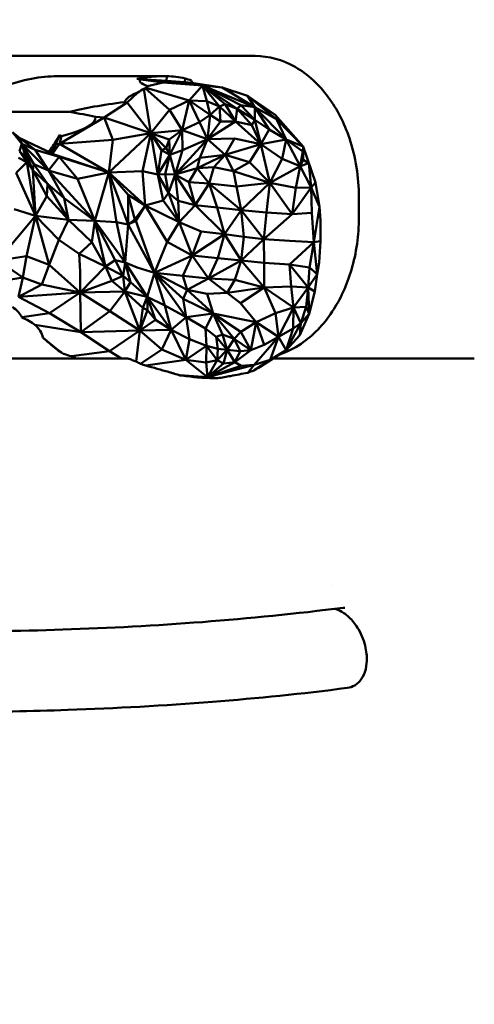
# Model space of a CAD drawing. Units: millimetres. Extents: x 2473 to 20439, y 12569 to 27695.
# Drawn here: x 16363 to 16476, y 13274 to 13519 of the extents above; entities that cross this region are included whole.
import ezdxf

# ---------------------------------------------------------------- set-up
doc = ezdxf.new("R2010")
doc.units = ezdxf.units.MM
doc.layers.add('MD_Visible', color=7, linetype='Continuous', lineweight=50)
doc.styles.get("Standard").update_dxf_attribs({"font": 'TT0246M.TTF'})
doc.dimstyles.new('OLCU', dxfattribs={"dimtxt": 300, "dimasz": 150, "dimexe": 0.18, "dimexo": 0.0625, "dimgap": 50, "dimtad": 1, "dimdec": 0, "dimlfac": 0.1, "dimrnd": 5, "dimzin": 0, "dimdsep": 46, "dimtxsty": 'Standard', "dimcen": 0.09, "dimse1": 1, "dimse2": 1, "dimadec": 0, "dimazin": 0, "dimtfac": 1, "dimtdec": 0, "dimtofl": 0, "dimtmove": 0, "dimatfit": 3, "dimfxl": 1, "dimtolj": 1, "dimtzin": 0, "dimarcsym": 0})

# ---------------------------------------------------------------- blocks, each defined once
blk = doc.blocks.new('CustomObjectsInViewport7_0')
at = {"layer": 'MD_Visible', "extrusion": (0, 1, 0)}
for p, q in [((16421.4, 13509.66), (16331.91, 13509.66)), ((16372.18, 13504.64), (16398.6, 13504.64)), ((16394.36, 13504.37), (16394.35, 13503.83)), ((16399.43, 13504.63), (16399.4, 13503.52)), ((16394.35, 13503.83), (16391.97, 13503.98)), ((16398.5, 13503.1), (16392.96, 13503.8)), ((16399.4, 13503.52), (16394.35, 13503.83)), ((16394.66, 13502.19), (16398.5, 13503.1)), ((16408.34, 13502.34), (16398.5, 13503.1)), ((16399.4, 13503.52), (16403.95, 13503.19)), ((16403.97, 13504.1), (16403.95, 13503.19)), ((16403.95, 13503.19), (16405.55, 13503.02)), ((16403.95, 13503.19), (16408.34, 13502.34)), ((16405, 13498.57), (16408.34, 13502.34)), ((16405.57, 13503.53), (16405.55, 13503.02)), ((16413.23, 13501.84), (16405.55, 13503.02)), ((16408.34, 13502.34), (16413.23, 13501.84)), ((16421.3, 13496.96), (16408.34, 13502.34)), ((16409.37, 13498.46), (16408.34, 13502.34)), ((16417.84, 13497.42), (16408.34, 13502.34)), ((16408.34, 13502.34), (16412.58, 13497.14)), ((16408.34, 13502.34), (16416.97, 13496.5)), ((16413.98, 13497.71), (16408.34, 13502.34)), ((16419.52, 13499.78), (16413.23, 13501.84)), ((16413.23, 13501.84), (16421.3, 13496.96)), ((16392.26, 13500.61), (16389.55, 13498.06)), ((16393.77, 13501.52), (16395.51, 13490.44)), ((16400.15, 13496.28), (16394.09, 13501.62)), ((16405, 13498.57), (16394.34, 13501.77)), ((16419.52, 13499.78), (16426.38, 13495.01)), ((16426.68, 13493.93), (16419.52, 13499.78)), ((16419.52, 13499.78), (16421.3, 13496.96)), ((16383.91, 13494.33), (16389.55, 13498.06)), ((16389.55, 13498.06), (16388.9, 13498.2)), ((16389.55, 13498.06), (16395.51, 13490.44)), ((16405, 13498.57), (16400.15, 13496.28)), ((16405, 13498.57), (16403.29, 13491.24)), ((16405, 13498.57), (16409.37, 13498.46)), ((16407.6, 13493.21), (16405, 13498.57)), ((16405, 13498.57), (16410.23, 13495.07)), ((16412.58, 13497.14), (16409.37, 13498.46)), ((16409.37, 13498.46), (16410.23, 13495.07)), ((16410.23, 13495.07), (16412.58, 13497.14)), ((16412.58, 13497.14), (16413.98, 13497.71)), ((16412.58, 13497.14), (16412.83, 13493.4)), ((16416.49, 13493.34), (16412.58, 13497.14)), ((16416.97, 13496.5), (16413.98, 13497.71)), ((16413.98, 13497.71), (16416.49, 13493.34)), ((16416.97, 13496.5), (16417.84, 13497.42)), ((16421.3, 13496.96), (16417.84, 13497.42)), ((16421.33, 13493.77), (16417.84, 13497.42)), ((16421.3, 13496.96), (16426.68, 13493.93)), ((16421.3, 13496.96), (16429.08, 13488.9)), ((16421.3, 13496.96), (16421.33, 13493.77)), ((16424.88, 13491.42), (16421.3, 13496.96)), ((16356.72, 13495.81), (16375.29, 13495.81)), ((16381.7, 13494.51), (16383.91, 13494.33)), ((16395.51, 13490.44), (16400.15, 13496.28)), ((16403.29, 13491.24), (16400.15, 13496.28)), ((16410.23, 13495.07), (16407.6, 13493.21)), ((16409.54, 13489), (16410.23, 13495.07)), ((16410.23, 13495.07), (16412.83, 13493.4)), ((16416.49, 13493.34), (16416.97, 13496.5)), ((16421.33, 13493.77), (16416.97, 13496.5)), ((16420.55, 13492.43), (16416.97, 13496.5)), ((16426.38, 13495.01), (16433.32, 13487.17)), ((16372.75, 13487.79), (16383.91, 13494.33)), ((16395.51, 13490.44), (16383.91, 13494.33)), ((16383.91, 13494.33), (16386.06, 13488.85)), ((16407.6, 13493.21), (16403.29, 13491.24)), ((16407.6, 13493.21), (16409.54, 13489)), ((16412.83, 13493.4), (16409.54, 13489)), ((16409.54, 13489), (16416.49, 13493.34)), ((16416.49, 13493.34), (16412.83, 13493.4)), ((16416.49, 13493.34), (16420.55, 13492.43)), ((16422.86, 13487.7), (16416.49, 13493.34)), ((16421.33, 13493.77), (16420.55, 13492.43)), ((16420.55, 13492.43), (16422.86, 13487.7)), ((16421.33, 13493.77), (16424.88, 13491.42)), ((16421.33, 13493.77), (16422.86, 13487.7)), ((16433.32, 13487.17), (16426.68, 13493.93)), ((16429.08, 13488.9), (16426.68, 13493.93)), ((16363.38, 13487.86), (16361.1, 13490.73)), ((16362.93, 13489.25), (16361.15, 13490.66)), ((16372.75, 13489.99), (16372.05, 13488.17)), ((16372.75, 13487.79), (16373.3, 13489.73)), ((16395.51, 13490.44), (16385.05, 13480.67)), ((16395.51, 13490.44), (16386.06, 13488.85)), ((16393.42, 13481.06), (16395.51, 13490.44)), ((16395.51, 13490.44), (16403.29, 13491.24)), ((16400.05, 13488.9), (16395.51, 13490.44)), ((16395.51, 13490.44), (16399.29, 13486.75)), ((16395.51, 13490.44), (16398.16, 13486.23)), ((16395.51, 13490.44), (16397.18, 13480.19)), ((16400.05, 13488.9), (16403.29, 13491.24)), ((16400.18, 13485.09), (16403.29, 13491.24)), ((16409.54, 13489), (16403.29, 13491.24)), ((16403.29, 13491.24), (16403.38, 13486.26)), ((16422.86, 13487.7), (16424.88, 13491.42)), ((16429.08, 13488.9), (16424.88, 13491.42)), ((16363.38, 13487.86), (16362.8, 13486)), ((16363.38, 13487.86), (16362.93, 13489.25)), ((16362.93, 13489.25), (16372.64, 13484.56)), ((16362.93, 13489.25), (16366.71, 13486.29)), ((16366.71, 13486.29), (16363.38, 13487.86)), ((16363.38, 13487.86), (16369.99, 13481.2)), ((16364.36, 13484.44), (16363.38, 13487.86)), ((16363.38, 13487.86), (16366.41, 13482.73)), ((16366.1, 13481.28), (16363.38, 13487.86)), ((16370.63, 13485.53), (16371.75, 13487.47)), ((16372.75, 13487.79), (16371.05, 13485.33)), ((16371.75, 13487.47), (16371.91, 13487.75)), ((16372.04, 13488.14), (16371.91, 13487.75)), ((16371.91, 13487.75), (16372.75, 13487.79)), ((16372.04, 13488.81), (16372.04, 13488.14)), ((16372.05, 13488.17), (16372.04, 13488.14)), ((16386.06, 13488.85), (16372.75, 13487.79)), ((16372.75, 13487.79), (16385.05, 13480.67)), ((16386.06, 13488.85), (16385.05, 13480.67)), ((16399.29, 13486.75), (16400.05, 13488.9)), ((16400.18, 13485.09), (16400.05, 13488.9)), ((16401.54, 13480.23), (16409.54, 13489)), ((16403.38, 13486.26), (16409.54, 13489)), ((16409.54, 13489), (16407.63, 13484.3)), ((16416.25, 13489.13), (16409.54, 13489)), ((16409.54, 13489), (16413.98, 13485.1)), ((16413.98, 13485.1), (16416.25, 13489.13)), ((16413.98, 13485.1), (16422.86, 13487.7)), ((16416.25, 13489.13), (16422.86, 13487.7)), ((16422.86, 13487.7), (16419.98, 13483.25)), ((16422.86, 13487.7), (16429.08, 13488.9)), ((16428.15, 13484.1), (16422.86, 13487.7)), ((16422.86, 13487.7), (16425.05, 13478.12)), ((16429.08, 13488.9), (16428.15, 13484.1)), ((16433.32, 13487.17), (16429.08, 13488.9)), ((16433.28, 13485.95), (16429.08, 13488.9)), ((16432.56, 13482.28), (16429.08, 13488.9)), ((16433.28, 13485.95), (16433.32, 13487.17)), ((16436.42, 13478.22), (16433.32, 13487.17)), ((16433.32, 13487.17), (16434.74, 13483.04)), ((16433.32, 13487.17), (16433.35, 13483.82)), ((16362.8, 13486), (16364.36, 13484.44)), ((16362.8, 13486), (16364.63, 13483.24)), ((16366.71, 13486.29), (16372.64, 13484.56)), ((16369.99, 13481.2), (16366.71, 13486.29)), ((16371.41, 13485.16), (16385.05, 13480.67)), ((16398.16, 13486.23), (16397.18, 13480.19)), ((16400.18, 13485.09), (16397.18, 13480.19)), ((16399.29, 13486.75), (16398.16, 13486.23)), ((16400.18, 13485.09), (16398.16, 13486.23)), ((16400.18, 13485.09), (16399.06, 13480.24)), ((16400.18, 13485.09), (16399.29, 13486.75)), ((16400.18, 13485.09), (16403.38, 13486.26)), ((16401.54, 13480.23), (16400.18, 13485.09)), ((16401.54, 13480.23), (16403.38, 13486.26)), ((16406.97, 13481.77), (16413.98, 13485.1)), ((16407.63, 13484.3), (16413.98, 13485.1)), ((16413.98, 13485.1), (16411.16, 13482.06)), ((16419.98, 13483.25), (16413.98, 13485.1)), ((16413.98, 13485.1), (16415.99, 13481.04)), ((16433.28, 13485.95), (16432.56, 13482.28)), ((16433.35, 13483.82), (16433.28, 13485.95)), ((16364.63, 13483.24), (16362, 13480.6)), ((16364.63, 13483.24), (16362.55, 13484.36)), ((16366.1, 13481.28), (16364.36, 13484.44)), ((16364.63, 13483.24), (16364.36, 13484.44)), ((16366.1, 13481.28), (16364.63, 13483.24)), ((16365.21, 13479.83), (16364.63, 13483.24)), ((16366.41, 13482.73), (16366.1, 13481.28)), ((16366.41, 13482.73), (16369.99, 13481.2)), ((16369.81, 13477.87), (16366.41, 13482.73)), ((16369.99, 13481.2), (16372.64, 13484.56)), ((16385.05, 13480.67), (16372.64, 13484.56)), ((16372.64, 13484.56), (16377.21, 13479.09)), ((16407.63, 13484.3), (16401.54, 13480.23)), ((16406.97, 13481.77), (16407.63, 13484.3)), ((16415.99, 13481.04), (16419.98, 13483.25)), ((16419.98, 13483.25), (16425.05, 13478.12)), ((16428.15, 13484.1), (16425.05, 13478.12)), ((16425.05, 13478.12), (16432.56, 13482.28)), ((16432.56, 13482.28), (16428.15, 13484.1)), ((16431.54, 13476.86), (16432.56, 13482.28)), ((16432.56, 13482.28), (16433.35, 13483.82)), ((16432.56, 13482.28), (16434.74, 13483.04)), ((16432.56, 13482.28), (16435.35, 13476.96)), ((16433.35, 13483.82), (16434.74, 13483.04)), ((16434.74, 13483.04), (16435.35, 13476.96)), ((16362, 13480.6), (16366.83, 13469.93)), ((16365.21, 13479.83), (16366.83, 13469.93)), ((16366.1, 13481.28), (16369.81, 13477.87)), ((16369.63, 13474.82), (16366.1, 13481.28)), ((16366.1, 13481.28), (16366.83, 13469.93)), ((16369.99, 13481.2), (16377.21, 13479.09)), ((16381.57, 13468.67), (16369.99, 13481.2)), ((16369.99, 13481.2), (16373.96, 13474.28)), ((16385.05, 13480.67), (16377.21, 13479.09)), ((16385.05, 13480.67), (16381.57, 13468.67)), ((16385.05, 13480.67), (16393.42, 13481.06)), ((16386.91, 13468.31), (16385.05, 13480.67)), ((16385.05, 13480.67), (16394.09, 13472.45)), ((16389.83, 13467.79), (16385.05, 13480.67)), ((16389.82, 13475.18), (16385.05, 13480.67)), ((16397.18, 13480.19), (16393.42, 13481.06)), ((16393.42, 13481.06), (16394.09, 13472.45)), ((16397.18, 13480.19), (16399.06, 13480.24)), ((16398.55, 13473.74), (16397.18, 13480.19)), ((16397.18, 13480.19), (16399.84, 13475.6)), ((16399.06, 13480.24), (16401.54, 13480.23)), ((16399.84, 13475.6), (16399.06, 13480.24)), ((16401.54, 13480.23), (16399.84, 13475.6)), ((16401.54, 13480.23), (16406.97, 13481.77)), ((16404.91, 13478.28), (16401.54, 13480.23)), ((16401.54, 13480.23), (16402.23, 13473.65)), ((16401.54, 13480.23), (16406.49, 13472.58)), ((16406.97, 13481.77), (16404.91, 13478.28)), ((16411.16, 13482.06), (16406.97, 13481.77)), ((16406.97, 13481.77), (16409.97, 13477.93)), ((16409.97, 13477.93), (16411.16, 13482.06)), ((16411.16, 13482.06), (16415.99, 13481.04)), ((16425.05, 13478.12), (16415.99, 13481.04)), ((16415.99, 13481.04), (16416.8, 13477.23)), ((16369.81, 13477.87), (16369.63, 13474.82)), ((16369.81, 13477.87), (16373.96, 13474.28)), ((16369.81, 13477.87), (16375, 13468.91)), ((16377.21, 13479.09), (16381.57, 13468.67)), ((16404.91, 13478.28), (16409.97, 13477.93)), ((16406.49, 13472.58), (16404.91, 13478.28)), ((16406.49, 13472.58), (16409.97, 13477.93)), ((16409.97, 13477.93), (16411.95, 13471.96)), ((16416.8, 13477.23), (16409.97, 13477.93)), ((16409.97, 13477.93), (16417.94, 13471.34)), ((16416.8, 13477.23), (16425.05, 13478.12)), ((16417.94, 13471.34), (16425.05, 13478.12)), ((16424.23, 13470.78), (16425.05, 13478.12)), ((16431.54, 13476.86), (16425.05, 13478.12)), ((16425.05, 13478.12), (16430.57, 13470.36)), ((16435.35, 13476.96), (16436.42, 13478.22)), ((16437.38, 13472.16), (16436.42, 13478.22)), ((16394.09, 13472.45), (16389.82, 13475.18)), ((16389.83, 13467.79), (16389.82, 13475.18)), ((16389.82, 13475.18), (16391.48, 13469.01)), ((16399.84, 13475.6), (16398.55, 13473.74)), ((16399.84, 13475.6), (16402.23, 13473.65)), ((16402.51, 13468.31), (16399.84, 13475.6)), ((16417.94, 13471.34), (16416.8, 13477.23)), ((16435.35, 13476.96), (16430.57, 13470.36)), ((16431.54, 13476.86), (16430.57, 13470.36)), ((16435.35, 13476.96), (16431.54, 13476.86)), ((16435.35, 13476.96), (16437.38, 13472.16)), ((16435.46, 13470.63), (16435.35, 13476.96)), ((16366.83, 13469.93), (16369.63, 13474.82)), ((16369.63, 13474.82), (16375, 13468.91)), ((16373.96, 13474.28), (16381.57, 13468.67)), ((16375, 13468.91), (16373.96, 13474.28)), ((16394.09, 13472.45), (16391.48, 13469.01)), ((16394.09, 13472.45), (16391.76, 13468.65)), ((16394.09, 13472.45), (16398.55, 13473.74)), ((16394.09, 13472.45), (16402.51, 13468.31)), ((16399.51, 13463.46), (16394.09, 13472.45)), ((16398.55, 13473.74), (16402.51, 13468.31)), ((16402.23, 13473.65), (16406.49, 13472.58)), ((16402.51, 13468.31), (16402.23, 13473.65)), ((16402.51, 13468.31), (16406.49, 13472.58)), ((16411.95, 13471.96), (16406.49, 13472.58)), ((16406.49, 13472.58), (16413.78, 13465.38)), ((16447.19, 13469.47), (16447.19, 13474.66)), ((16366.83, 13469.93), (16361.5, 13471.56)), ((16411.95, 13471.96), (16417.94, 13471.34)), ((16413.78, 13465.38), (16411.95, 13471.96)), ((16413.78, 13465.38), (16417.94, 13471.34)), ((16424.23, 13470.78), (16417.94, 13471.34)), ((16417.94, 13471.34), (16423.6, 13464.15)), ((16417.94, 13471.34), (16418.6, 13464.73)), ((16423.6, 13464.15), (16424.23, 13470.78)), ((16423.6, 13464.15), (16430.57, 13470.36)), ((16424.23, 13470.78), (16430.57, 13470.36)), ((16430.57, 13470.36), (16435.46, 13470.63)), ((16435.46, 13470.63), (16436.02, 13463.35)), ((16436.02, 13463.35), (16437.38, 13472.16)), ((16437.38, 13472.16), (16437.62, 13468.78)), ((16366.83, 13469.93), (16357.41, 13458.82)), ((16364.56, 13459.91), (16366.83, 13469.93)), ((16366.83, 13469.93), (16370.2, 13457.71)), ((16372.58, 13463.96), (16366.83, 13469.93)), ((16366.83, 13469.93), (16375, 13468.91)), ((16375, 13468.91), (16372.58, 13463.96)), ((16375, 13468.91), (16381.57, 13468.67)), ((16380.83, 13463.4), (16375, 13468.91)), ((16381.57, 13468.67), (16380.83, 13463.4)), ((16381.57, 13468.67), (16386.91, 13468.31)), ((16389.13, 13458.31), (16381.57, 13468.67)), ((16386.6, 13458.89), (16381.57, 13468.67)), ((16381.57, 13468.67), (16384.2, 13457.36)), ((16389.83, 13467.79), (16386.91, 13468.31)), ((16386.91, 13468.31), (16389.13, 13458.31)), ((16389.83, 13467.79), (16389.13, 13458.31)), ((16389.83, 13467.79), (16391.48, 13469.01)), ((16389.83, 13467.79), (16391.76, 13468.65)), ((16396.42, 13455.71), (16389.83, 13467.79)), ((16391.48, 13469.01), (16391.76, 13468.65)), ((16391.76, 13468.65), (16396.42, 13455.71)), ((16402.51, 13468.31), (16399.51, 13463.46)), ((16402.51, 13468.31), (16405.77, 13460.05)), ((16408, 13466.05), (16402.51, 13468.31)), ((16437.65, 13463.59), (16437.62, 13468.78)), ((16405.77, 13460.05), (16408, 13466.05)), ((16405.77, 13460.05), (16413.78, 13465.38)), ((16408, 13466.05), (16413.78, 13465.38)), ((16413.78, 13465.38), (16412.15, 13459.41)), ((16418.6, 13464.73), (16413.78, 13465.38)), ((16413.78, 13465.38), (16417.92, 13458.79)), ((16372.58, 13463.96), (16370.2, 13457.71)), ((16377.66, 13460.49), (16372.58, 13463.96)), ((16377.66, 13460.49), (16380.83, 13463.4)), ((16380.83, 13463.4), (16384.2, 13457.36)), ((16396.42, 13455.71), (16399.51, 13463.46)), ((16399.51, 13463.46), (16405.77, 13460.05)), ((16417.92, 13458.79), (16418.6, 13464.73)), ((16417.92, 13458.79), (16423.6, 13464.15)), ((16418.6, 13464.73), (16423.6, 13464.15)), ((16429.94, 13463.7), (16423.6, 13464.15)), ((16423.6, 13464.15), (16423.66, 13458.23)), ((16436.02, 13463.35), (16429.93, 13457.81)), ((16429.94, 13463.7), (16436.02, 13463.35)), ((16434.93, 13457.04), (16436.02, 13463.35)), ((16436.02, 13463.35), (16437.65, 13463.59)), ((16436.02, 13463.35), (16436.82, 13455.43)), ((16437.65, 13463.59), (16437.29, 13458.33)), ((16377.66, 13460.49), (16377.9, 13456.1)), ((16384.2, 13457.36), (16377.66, 13460.49)), ((16364.56, 13459.91), (16357.41, 13458.82)), ((16357.41, 13458.82), (16363.63, 13454.62)), ((16363.63, 13454.62), (16364.56, 13459.91)), ((16364.56, 13459.91), (16370.2, 13457.71)), ((16384.2, 13457.36), (16386.6, 13458.89)), ((16388.56, 13455.03), (16386.6, 13458.89)), ((16386.6, 13458.89), (16389.13, 13458.31)), ((16389.13, 13458.31), (16388.56, 13455.03)), ((16394.52, 13449.79), (16389.13, 13458.31)), ((16389.13, 13458.31), (16390.41, 13453.47)), ((16389.13, 13458.31), (16392.09, 13457.07)), ((16396.42, 13455.71), (16405.77, 13460.05)), ((16405.77, 13460.05), (16403.4, 13455.04)), ((16405.77, 13460.05), (16409.79, 13454.35)), ((16412.15, 13459.41), (16405.77, 13460.05)), ((16409.79, 13454.35), (16412.15, 13459.41)), ((16409.79, 13454.35), (16417.92, 13458.79)), ((16412.15, 13459.41), (16417.92, 13458.79)), ((16417.92, 13458.79), (16416.39, 13453.98)), ((16423.66, 13458.23), (16417.92, 13458.79)), ((16417.92, 13458.79), (16423.63, 13452.09)), ((16423.63, 13452.09), (16423.66, 13458.23)), ((16423.66, 13458.23), (16429.93, 13457.81)), ((16434.93, 13457.04), (16429.93, 13457.81)), ((16429.93, 13457.81), (16434.55, 13452.08)), ((16430.33, 13452.39), (16429.93, 13457.81)), ((16436.82, 13455.43), (16437.29, 13458.33)), ((16370.2, 13457.71), (16368.38, 13452.81)), ((16377.91, 13450.85), (16370.2, 13457.71)), ((16377.91, 13450.85), (16377.9, 13456.1)), ((16377.91, 13450.85), (16384.2, 13457.36)), ((16384.2, 13457.36), (16385.76, 13453.78)), ((16388.56, 13455.03), (16384.2, 13457.36)), ((16392.09, 13457.07), (16396.42, 13455.71)), ((16396.42, 13455.71), (16394.52, 13449.79)), ((16398.93, 13447.66), (16396.42, 13455.71)), ((16396.42, 13455.71), (16404.28, 13444.77)), ((16403.49, 13449.28), (16396.42, 13455.71)), ((16396.42, 13455.71), (16404.54, 13451.53)), ((16403.4, 13455.04), (16396.42, 13455.71)), ((16434.93, 13457.04), (16434.55, 13452.08)), ((16434.55, 13452.08), (16436.82, 13455.43)), ((16436.82, 13455.43), (16434.93, 13457.04)), ((16436.82, 13455.43), (16436.23, 13451.1)), ((16363.63, 13454.62), (16358.2, 13453.7)), ((16363.63, 13454.62), (16362.56, 13449.76)), ((16368.38, 13452.81), (16363.63, 13454.62)), ((16385.76, 13453.78), (16377.91, 13450.85)), ((16388.56, 13455.03), (16385.76, 13453.78)), ((16388.97, 13451.12), (16385.76, 13453.78)), ((16388.56, 13455.03), (16388.97, 13451.12)), ((16388.56, 13455.03), (16390.41, 13453.47)), ((16388.97, 13451.12), (16390.41, 13453.47)), ((16390.41, 13453.47), (16394.52, 13449.79)), ((16404.54, 13451.53), (16403.4, 13455.04)), ((16403.4, 13455.04), (16409.79, 13454.35)), ((16404.54, 13451.53), (16409.79, 13454.35)), ((16416.39, 13453.98), (16409.79, 13454.35)), ((16409.79, 13454.35), (16414.49, 13450.78)), ((16414.49, 13450.78), (16416.39, 13453.98)), ((16416.39, 13453.98), (16423.63, 13452.09)), ((16362.56, 13449.76), (16368.38, 13452.81)), ((16377.91, 13450.85), (16362.56, 13449.76)), ((16368.38, 13452.81), (16377.91, 13450.85)), ((16370.26, 13445.73), (16377.91, 13450.85)), ((16377.91, 13450.85), (16388.97, 13451.12)), ((16378.1, 13441), (16377.91, 13450.85)), ((16377.91, 13450.85), (16385.26, 13446.19)), ((16388.97, 13451.12), (16385.26, 13446.19)), ((16392.7, 13441.45), (16388.97, 13451.12)), ((16393.45, 13447.08), (16388.97, 13451.12)), ((16394.52, 13449.79), (16388.97, 13451.12)), ((16404.54, 13451.53), (16403.49, 13449.28)), ((16404.54, 13451.53), (16411.01, 13445.66)), ((16409.44, 13450.51), (16404.54, 13451.53)), ((16409.44, 13450.51), (16414.49, 13450.78)), ((16411.01, 13445.66), (16409.44, 13450.51)), ((16423.63, 13452.09), (16414.49, 13450.78)), ((16414.49, 13450.78), (16417.79, 13448.2)), ((16417.79, 13448.2), (16423.63, 13452.09)), ((16430.33, 13452.39), (16423.63, 13452.09)), ((16423.63, 13452.09), (16430.92, 13447.17)), ((16426.43, 13445.7), (16423.63, 13452.09)), ((16430.33, 13452.39), (16430.92, 13447.17)), ((16434.55, 13452.08), (16430.33, 13452.39)), ((16434.55, 13452.08), (16430.92, 13447.17)), ((16434.55, 13452.08), (16434.08, 13447.31)), ((16434.55, 13452.08), (16436.23, 13451.1)), ((16434.86, 13445.59), (16434.55, 13452.08)), ((16434.86, 13445.59), (16436.23, 13451.1)), ((16362.56, 13449.76), (16370.26, 13445.73)), ((16393.45, 13447.08), (16394.52, 13449.79)), ((16394.52, 13449.79), (16400.49, 13441.59)), ((16394.52, 13449.79), (16396.61, 13444.08)), ((16394.52, 13449.79), (16394.68, 13446.43)), ((16394.52, 13449.79), (16398.93, 13447.66)), ((16404.28, 13444.77), (16403.49, 13449.28)), ((16403.49, 13449.28), (16411.01, 13445.66)), ((16421.67, 13443.45), (16417.79, 13448.2)), ((16370.26, 13445.73), (16363.39, 13444.73)), ((16378.1, 13441), (16370.26, 13445.73)), ((16378.1, 13441), (16385.26, 13446.19)), ((16385.26, 13446.19), (16392.7, 13441.45)), ((16393.45, 13447.08), (16392.7, 13441.45)), ((16392.7, 13441.45), (16394.68, 13446.43)), ((16394.68, 13446.43), (16393.45, 13447.08)), ((16394.68, 13446.43), (16396.61, 13444.08)), ((16400.49, 13441.59), (16398.93, 13447.66)), ((16404.28, 13444.77), (16398.93, 13447.66)), ((16411.01, 13445.66), (16404.28, 13444.77)), ((16409.05, 13441.91), (16411.01, 13445.66)), ((16411.01, 13445.66), (16421.67, 13443.45)), ((16417.85, 13441.1), (16411.01, 13445.66)), ((16411.01, 13445.66), (16416.19, 13439.36)), ((16413.32, 13440.42), (16411.01, 13445.66)), ((16421.67, 13443.45), (16426.43, 13445.7)), ((16430.92, 13447.17), (16426.43, 13445.7)), ((16426.43, 13445.7), (16427.18, 13439.81)), ((16427.18, 13439.81), (16430.92, 13447.17)), ((16430.82, 13441.94), (16430.92, 13447.17)), ((16430.92, 13447.17), (16434.08, 13447.31)), ((16430.92, 13447.17), (16432.76, 13443.2)), ((16434.86, 13445.59), (16432.55, 13440.28)), ((16432.76, 13443.2), (16434.08, 13447.31)), ((16434.86, 13445.59), (16432.76, 13443.2)), ((16434.08, 13447.31), (16434.86, 13445.59)), ((16392.7, 13441.45), (16396.61, 13444.08)), ((16396.61, 13444.08), (16400.49, 13441.59)), ((16404.28, 13444.77), (16400.49, 13441.59)), ((16405.1, 13439.3), (16404.28, 13444.77)), ((16404.28, 13444.77), (16409.05, 13441.91)), ((16421.67, 13443.45), (16417.85, 13441.1)), ((16421.67, 13443.45), (16420.37, 13436.55)), ((16421.67, 13443.45), (16427.18, 13439.81)), ((16423.61, 13437.87), (16421.67, 13443.45)), ((16429.15, 13436.54), (16432.76, 13443.2)), ((16432.76, 13443.2), (16430.82, 13441.94)), ((16432.76, 13443.2), (16432.55, 13440.28)), ((16378.1, 13441), (16366.66, 13442.86)), ((16392.7, 13441.45), (16378.1, 13441)), ((16378.1, 13441), (16385.18, 13436.27)), ((16385.18, 13436.27), (16392.7, 13441.45)), ((16392.7, 13441.45), (16391.86, 13433.67)), ((16392.7, 13441.45), (16400.49, 13441.59)), ((16398.2, 13436.65), (16392.7, 13441.45)), ((16400.49, 13441.59), (16398.2, 13436.65)), ((16404.17, 13434.16), (16400.49, 13441.59)), ((16405.1, 13439.3), (16400.49, 13441.59)), ((16409.05, 13441.91), (16409.35, 13437.59)), ((16411.74, 13439.84), (16409.05, 13441.91)), ((16416.19, 13439.36), (16417.85, 13441.1)), ((16420.37, 13436.55), (16417.85, 13441.1)), ((16427.18, 13439.81), (16430.82, 13441.94)), ((16430.82, 13441.94), (16429.15, 13436.54)), ((16372.04, 13436.84), (16368.64, 13439.68)), ((16404.17, 13434.16), (16405.1, 13439.3)), ((16405.1, 13439.3), (16409.35, 13437.59)), ((16411.74, 13439.84), (16413.32, 13440.42)), ((16411.74, 13439.84), (16412.15, 13436.86)), ((16414.43, 13436.63), (16411.74, 13439.84)), ((16413.32, 13440.42), (16414.43, 13436.63)), ((16416.19, 13439.36), (16413.32, 13440.42)), ((16414.43, 13436.63), (16416.19, 13439.36)), ((16420.37, 13436.55), (16416.19, 13439.36)), ((16416.19, 13439.36), (16417.72, 13436.26)), ((16421.13, 13432.84), (16427.18, 13439.81)), ((16427.18, 13439.81), (16423.61, 13437.87)), ((16427.18, 13439.81), (16425.18, 13434.13)), ((16429.15, 13436.54), (16427.18, 13439.81)), ((16429.15, 13436.54), (16432.55, 13440.28)), ((16372.04, 13436.84), (16372.04, 13436.74)), ((16373.67, 13435.65), (16372.04, 13436.84)), ((16385.18, 13436.27), (16375.78, 13435.02)), ((16388.15, 13434.47), (16385.18, 13436.27)), ((16398.2, 13436.65), (16392.93, 13433.13)), ((16404.17, 13434.16), (16398.2, 13436.65)), ((16404.17, 13434.16), (16409.35, 13437.59)), ((16409.22, 13433.47), (16409.35, 13437.59)), ((16409.35, 13437.59), (16411.93, 13434.05)), ((16412.15, 13436.86), (16409.35, 13437.59)), ((16411.93, 13434.05), (16412.15, 13436.86)), ((16414.43, 13436.63), (16411.93, 13434.05)), ((16412.15, 13436.86), (16414.43, 13436.63)), ((16414.43, 13436.63), (16413.55, 13433.18)), ((16416.38, 13433.58), (16414.43, 13436.63)), ((16417.72, 13436.26), (16414.43, 13436.63)), ((16420.37, 13436.55), (16416.38, 13433.58)), ((16416.38, 13433.58), (16417.72, 13436.26)), ((16417.72, 13436.26), (16420.37, 13436.55)), ((16420.37, 13436.55), (16423.61, 13437.87)), ((16429.15, 13436.54), (16422.63, 13432.41)), ((16429.15, 13436.54), (16425.18, 13434.13)), ((16394.22, 13432.69), (16404.17, 13434.16)), ((16409.57, 13429.85), (16404.17, 13434.16)), ((16404.17, 13434.16), (16409.22, 13433.47)), ((16411.93, 13434.05), (16409.22, 13433.47)), ((16409.22, 13433.47), (16409.57, 13429.85)), ((16409.57, 13429.85), (16411.93, 13434.05)), ((16409.57, 13429.85), (16416.38, 13433.58)), ((16411.93, 13434.05), (16413.55, 13433.18)), ((16416.38, 13433.58), (16413.55, 13433.18)), ((16416.38, 13433.58), (16417.91, 13432.66)), ((16425.18, 13434.13), (16421.05, 13431.45)), ((16421.13, 13432.84), (16425.18, 13434.13)), ((16475.89, 13434.47), (16425.89, 13434.47)), ((16413.55, 13433.18), (16409.57, 13429.85)), ((16409.57, 13429.85), (16421.13, 13432.84)), ((16417.91, 13432.66), (16409.57, 13429.85)), ((16421.13, 13432.84), (16417.91, 13432.66)), ((16419.57, 13430.92), (16421.13, 13432.84)), ((16409.57, 13429.85), (16402.71, 13430.27)), ((16409.57, 13429.85), (16406.66, 13429.8)), ((16408.46, 13429.66), (16409.57, 13429.85)), ((16412.05, 13429.54), (16409.57, 13429.85)), ((16440.35, 13378.04), (16440.35, 13378.04))]:
    blk.add_line(p, q, dxfattribs=at)
at = {"layer": 'MD_Visible'}
for centre, major_axis, ratio, start_param, end_param in [((16398.85, 13446.62), (-0.87, 58.01), 0.747466, 0.083561, 0.13923), ((16399.11, 13448.22), (-1.32, 56.41), 0.782603, -0.037245, 0.077794), ((16398.92, 13447.97), (-0.38, 56.67), 0.674596, -0.1425, -0.023384), ((16834.84, 13448.22), (-445.31, 56.36), 0.005951, 0.105589, 0.125012), ((16506.14, 13448.22), (-112.04, 53.12), 0.169528, -0.047682, -0.0231), ((16399.88, 13446.31), (0.48, 58.33), 0.470265, -0.191108, -0.132084), ((16396.75, 13447.71), (-0.51, 56.92), 0.696046, -0.250756, -0.236928), ((16813.26, 13448.22), (-424.5, 49.47), 0.063882, 6.161825, 6.263892), ((16415.88, 13490.02), (-26.03, 6.46), 0.497152, -0.484896, -0.467638), ((16054.31, 13507.49), (-346.76, 20.4), 0.054298, 3.480524, 3.532779), ((16357.75, 13507.56), (0, 27.8), 0.696282, 3.972231, 4.028147), ((16667.24, 13507.49), (297.8, 14.19), 0.080118, 3.286897, 3.298897), ((16359.23, 13507.49), (0, 27.76), 0.623886, 3.816497, 3.974556), ((14746.18, 13293.73), (1624.78, 143.32), 0.055558, 0.06803, 0.091814), ((14533.56, 13293.73), (1835.14, 145.49), 0.047267, 6.288529, 6.32679), ((17235.77, 13509.49), (867.12, 69.98), 0.047053, 3.245547, 3.247531), ((17288.31, 13509.42), (920.22, 69.81), 0.044526, 3.250308, 3.267648), ((17923.24, 14343.06), (2299.67, 882.12), 0.178654, 3.930864, 3.933306), ((17594.7, 14282.96), (1829.6, 955.29), 0.142585, 3.942903, 3.943956), ((18279.49, 13606.81), (2735.46, 72.77), 0.063891, 3.957471, 3.959273), ((17949.17, 14373.36), (2343.45, 882.3), 0.193026, 3.926726, 3.928555)]:
    blk.add_ellipse(centre, major_axis=major_axis, ratio=ratio, start_param=start_param, end_param=end_param, dxfattribs=at)
at = {"layer": 'MD_Visible', "extrusion": (2.42261e-16, 2.82839e-16, -1)}
blk.add_ellipse((16855.81, 13448.22), major_axis=(463.09, -55.28), ratio=0.024339, start_param=3.04705, end_param=3.170727, dxfattribs=at)
at = {"layer": 'MD_Visible', "extrusion": (2.08764e-16, -3.24419e-29, -1)}
blk.add_ellipse((16418.24, 13482.95), major_axis=(-31, 11.54), ratio=0.58503, start_param=0.396973, end_param=0.475468, dxfattribs=at)
at = {"layer": 'MD_Visible', "extrusion": (2.08764e-16, 4.48356e-31, -1)}
blk.add_ellipse((16408.95, 13483.11), major_axis=(-32.74, 0.2), ratio=0.632488, start_param=1.084654, end_param=1.095553, dxfattribs=at)
at = {"layer": 'MD_Visible', "extrusion": (1.37044e-16, 2.61743e-17, -1)}
blk.add_ellipse((17068.4, 13448.22), major_axis=(704.68, -41.46), ratio=0.054298, start_param=3.319901, end_param=3.363032, dxfattribs=at)
at = {"layer": 'MD_Visible', "extrusion": (2.39769e-16, -9.98568e-17, -1)}
blk.add_ellipse((17094.1, 13448.22), major_axis=(731.37, -41.38), ratio=0.052438, start_param=3.365176, end_param=3.406932, dxfattribs=at)
at = {"layer": 'MD_Visible', "extrusion": (2.21205e-16, 3.09485e-17, -1)}
blk.add_ellipse((15963.9, 13507.49), major_axis=(417.81, -13.18), ratio=0.058477, start_param=6.274931, end_param=6.482334, dxfattribs=at)
at = {"layer": 'MD_Visible', "extrusion": (2.26367e-16, 1.15655e-16, -1)}
blk.add_ellipse((14844.76, 13293.73), major_axis=(-1519.16, -149.29), ratio=0.052669, start_param=3.085012, end_param=3.119853, dxfattribs=at)
at = {"layer": 'MD_Visible', "extrusion": (2.08764e-16, 7.1999e-38, -1)}
blk.add_ellipse((16394.27, 13509.43), major_axis=(0, 80.95), ratio=0.623886, start_param=3.597399, end_param=3.673884, dxfattribs=at)
at = {"layer": 'MD_Visible', "extrusion": (2.08764e-16, -1.69345e-37, -1)}
blk.add_ellipse((16396.93, 13509.99), major_axis=(0, 81.5), ratio=0.696282, start_param=3.56386, end_param=3.595558, dxfattribs=at)
at = {"layer": 'MD_Visible', "extrusion": (1.78624e-16, 3.20513e-17, -1)}
blk.add_ellipse((17228.34, 13509.43), major_axis=(-854.58, -72.17), ratio=0.042901, start_param=6.200467, end_param=6.217853, dxfattribs=at)
at = {"layer": 'MD_Visible', "extrusion": (2.08764e-16, -7.3968e-29, -1)}
blk.add_ellipse((17301.5, 14012.81), major_axis=(1329.45, 839.99), ratio=0.018164, start_param=2.304473, end_param=2.306054, dxfattribs=at)
at = {"layer": 'MD_Visible', "extrusion": (2.08764e-16, 4.06941e-29, -1)}
blk.add_ellipse((17876.57, 14289.24), major_axis=(-2171.69, -288.74), ratio=0.431359, start_param=5.514112, end_param=5.514939, dxfattribs=at)
at = {"layer": 'MD_Visible', "extrusion": (2.08764e-16, 7.88476e-31, -1)}
blk.add_ellipse((18211.42, 13620.17), major_axis=(-2652.14, 40.18), ratio=0.11183, start_param=5.459126, end_param=5.461161, dxfattribs=at)
at = {"layer": 'MD_Visible'}
for points, knots in [([(16421.4, 13509.66), (16424.81, 13509.66), (16428.2, 13508.73), (16434.43, 13505.17), (16437.22, 13502.63), (16441.77, 13496.48), (16443.55, 13493.02), (16445.63, 13486.89), (16446.23, 13484.45), (16447, 13479.55), (16447.19, 13477.11), (16447.19, 13474.66)], [0.000001, 0.000001, 0.000001, 0.000001, 1.399499, 1.399499, 2.758059, 2.758059, 4.011665, 4.011665, 4.780942, 4.780942, 5.514734, 5.514734, 5.514734, 5.514734]), ([(16352.93, 13499.32), (16354.79, 13500.37), (16356.78, 13501.29), (16361.13, 13502.9), (16363.5, 13503.56), (16368.04, 13504.42), (16370.21, 13504.64), (16372.18, 13504.64)], [-8.50458, -8.50458, -8.50458, -8.50458, -7.773793, -7.773793, -6.930948, -6.930948, -6.088104, -6.088104, -6.088104, -6.088104]), ([(16447.19, 13469.47), (16447.19, 13467.29), (16447.04, 13465.12), (16446.43, 13460.76), (16445.96, 13458.58), (16444.21, 13452.68), (16442.6, 13449.17), (16438.39, 13442.81), (16435.76, 13440.1), (16431.11, 13436.96), (16429.3, 13436.07), (16427.44, 13435.45)], [0.000001, 0.000001, 0.000001, 0.000001, 0.653538, 0.653538, 1.331835, 1.331835, 2.561695, 2.561695, 3.893955, 3.893955, 4.678933, 4.678933, 4.678933, 4.678933]), ([(16012.68, 13434.47), (16014.59, 13434.47), (16016.5, 13434.47), (16020.32, 13434.47), (16022.23, 13434.47), (16027.96, 13434.47), (16031.77, 13434.47), (16043.18, 13434.47), (16050.75, 13434.47), (16065.71, 13434.47), (16073.1, 13434.47), (16087.62, 13434.47), (16094.75, 13434.47), (16103.51, 13434.47), (16105.25, 13434.47), (16108.75, 13434.47), (16114.01, 13434.47), (16119.33, 13434.47), (16130.04, 13434.47), (16137.28, 13434.47), (16151.94, 13434.47), (16159.37, 13434.47), (16174.41, 13434.47), (16182.03, 13434.47), (16205.16, 13434.47), (16220.95, 13434.47), (16245.15, 13434.47), (16253.3, 13434.47), (16269.75, 13434.47), (16278.06, 13434.47), (16294.81, 13434.47), (16303.26, 13434.47), (16320.29, 13434.47), (16328.87, 13434.47), (16346.14, 13434.47), (16354.82, 13434.47), (16372.27, 13434.47), (16381.03, 13434.47), (16389.78, 13434.47)], [-0.0002651, -0.0002651, -0.0002651, -0.0002651, 0.0085908, 0.0085908, 0.0174468, 0.0174468, 0.0351587, 0.0351587, 0.0705825, 0.0705825, 0.1060063, 0.1060063, 0.1414301, 0.1414301, 0.1502861, 0.1502861, 0.1591421, 0.176854, 0.176854, 0.2122778, 0.2122778, 0.2477016, 0.2477016, 0.2831254, 0.2831254, 0.3539731, 0.3539731, 0.3893969, 0.3893969, 0.4248207, 0.4248207, 0.4602445, 0.4602445, 0.4956683, 0.4956683, 0.5310922, 0.5310922, 0.566516, 0.566516, 0.566516, 0.566516]), ([(16389.78, 13434.47), (16390.13, 13434.34), (16390.48, 13434.21), (16391.17, 13433.94), (16391.51, 13433.8), (16391.86, 13433.67)], [0.000001, 0.000001, 0.000001, 0.000001, 0.1321525, 0.1321525, 0.2635461, 0.2635461, 0.2635461, 0.2635461]), ([(16391.86, 13433.67), (16392.04, 13433.58), (16392.22, 13433.49), (16392.58, 13433.31), (16392.75, 13433.22), (16392.93, 13433.13)], [-0.1401275, -0.1401275, -0.1401275, -0.1401275, -0.0700643, -0.0700643, -0.000001, -0.000001, -0.000001, -0.000001]), ([(16392.93, 13433.13), (16393.15, 13433.06), (16393.36, 13432.99), (16393.79, 13432.84), (16394.01, 13432.76), (16394.22, 13432.69)], [-0.1682313, -0.1682313, -0.1682313, -0.1682313, -0.0841161, -0.0841161, -0.000001, -0.000001, -0.000001, -0.000001]), ([(16394.22, 13432.69), (16395.18, 13432.43), (16396.13, 13432.17), (16398.01, 13431.64), (16398.94, 13431.37), (16399.87, 13431.1)], [0.000001, 0.000001, 0.000001, 0.000001, 0.3766393, 0.3766393, 0.7532625, 0.7532625, 0.7532625, 0.7532625]), ([(16399.87, 13431.1), (16400.12, 13431.03), (16400.37, 13430.95), (16400.88, 13430.81), (16401.13, 13430.73), (16401.39, 13430.66)], [-0.2071964, -0.2071964, -0.2071964, -0.2071964, -0.1035986, -0.1035986, -0.000001, -0.000001, -0.000001, -0.000001]), ([(16443.31, 13372.49), (16419.93, 13369.51), (16396.64, 13367.83), (16362.44, 13366.68), (16351.34, 13366.51), (16340.31, 13366.51)], [0, 0, 0, 0, 9.741376, 9.741376, 14.454689, 14.454689, 14.454689, 14.454689]), ([(16448.87, 13362.51), (16448.71, 13363.29), (16448.48, 13364.07), (16447.89, 13365.63), (16447.52, 13366.4), (16446.5, 13368.14), (16445.81, 13369.05), (16444.38, 13370.49), (16443.67, 13371.05), (16442.38, 13371.81), (16441.82, 13372.06), (16441.26, 13372.23)], [0.000005, 0.000005, 0.000005, 0.000005, 0.243173, 0.243173, 0.500794, 0.500794, 0.851638, 0.851638, 1.151743, 1.151743, 1.374568, 1.374568, 1.374568, 1.374568]), ([(16444.32, 13352.56), (16444.98, 13352.64), (16445.6, 13352.85), (16446.46, 13353.36), (16446.74, 13353.57), (16447.59, 13354.36), (16448.06, 13355.04), (16448.8, 13356.71), (16449.04, 13357.68), (16449.23, 13359.94), (16449.14, 13361.22), (16448.87, 13362.51)], [0.000003, 0.000003, 0.000003, 0.000003, 0.276622, 0.276622, 0.425521, 0.425521, 0.755436, 0.755436, 1.106856, 1.106856, 1.5098, 1.5098, 1.5098, 1.5098]), ([(16343.75, 13346.52), (16345.02, 13346.52), (16346.29, 13346.53), (16356.61, 13346.59), (16365.7, 13346.77), (16386.76, 13347.5), (16398.76, 13348.15), (16421.96, 13349.98), (16433.13, 13351.12), (16444.32, 13352.56)], [-14.160542, -14.160542, -14.160542, -14.160542, -13.619308, -13.619308, -9.756694, -9.756694, -4.695834, -4.695834, 0, 0, 0, 0])]:
    blk.add_open_spline(points, degree=3, knots=knots, dxfattribs=at)
for points in [[(16407.57, 13429.72), (16407.26, 13429.75), (16406.96, 13429.77), (16406.66, 13429.8)], [(16407.57, 13429.72), (16407.86, 13429.7), (16408.16, 13429.68), (16408.46, 13429.66)], [(16443.68, 13372.51), (16443.55, 13372.51), (16443.43, 13372.51), (16443.31, 13372.49)]]:
    blk.add_open_spline(points, degree=3, dxfattribs=at)
blk = doc.blocks.new('*D9')
at = {"color": 0, "lineweight": -2, "transparency": 16777216}
blk.add_line((12792.59, 18546.95), (18589.34, 18546.95), dxfattribs=at)
at = {"color": 0, "transparency": 16777216}
for points in [[(12792.59, 18571.95), (12792.59, 18521.95), (12642.59, 18546.95)], [(18589.34, 18571.95), (18589.34, 18521.95), (18739.34, 18546.95)]]:
    blk.add_solid(points, dxfattribs=at)
at = {"layer": 'Defpoints', "color": 0, "transparency": 16777216}
for p in [(18739.34, 18546.95), (18739.34, 12816.37), (12642.59, 12709.71)]:
    blk.add_point(p, dxfattribs=at)
at = {"color": 0, "transparency": 16777216, "insert": (15690.97, 18750.78), "char_height": 300, "attachment_point": 5}
blk.add_mtext('\\A1;610', dxfattribs=at)
blk = doc.blocks.new('*D18')
at = {"color": 0, "lineweight": -2, "transparency": 16777216}
blk.add_line((19708.67, 13876.69), (19708.67, 12718.84), dxfattribs=at)
at = {"color": 0, "transparency": 16777216}
for points in [[(19683.67, 13876.69), (19733.67, 13876.69), (19708.67, 14026.69)], [(19683.67, 12718.84), (19733.67, 12718.84), (19708.67, 12568.84)]]:
    blk.add_solid(points, dxfattribs=at)
at = {"layer": 'Defpoints', "color": 0, "transparency": 16777216}
for p in [(16180.02, 14026.69), (16180.02, 12568.84), (19708.67, 12568.84)]:
    blk.add_point(p, dxfattribs=at)
at = {"color": 0, "transparency": 16777216, "insert": (19505.05, 13297.76), "char_height": 300, "attachment_point": 5, "rotation": 90}
blk.add_mtext('\\A1;150', dxfattribs=at)

msp = doc.modelspace()

# ---------------------------------------------------------------- block references
at = {"layer": 'MD_Visible'}
msp.add_blockref('CustomObjectsInViewport7_0', (0, 0), dxfattribs=at)

# ---------------------------------------------------------------- dimensions: what is measured, and where the dimension line sits
dim = msp.add_linear_dim(base=(18739.34, 18546.95), p1=(12642.59, 12709.71), p2=(18739.34, 12816.37), dimstyle='OLCU')
dim.commit()
dim.dimension.update_dxf_attribs({"geometry": '*D9', "text_midpoint": (15690.97, 18750.78)})
dim = msp.add_linear_dim(base=(19708.67, 12568.84), p1=(16180.02, 14026.69), p2=(16180.02, 12568.84), angle=90, text='150', dimstyle='OLCU', override={"dimlfac": 1})
dim.commit()
dim.dimension.update_dxf_attribs({"geometry": '*D18', "text_midpoint": (19505.05, 13297.76)})

doc.saveas('drawing.dxf')
